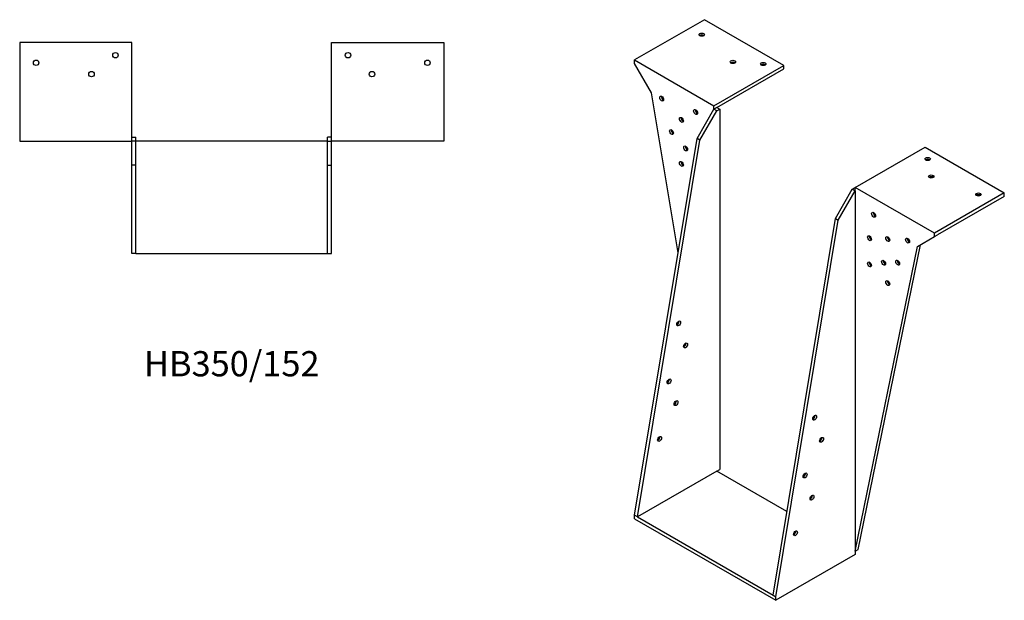
# Model space of a CAD drawing. Units: millimetres. Extents: x 864 to 1933, y 249 to 1455.
# Drawn here: x 1151 to 1933, y 249 to 709 of the extents above; entities that cross this region are included whole.
import ezdxf

# ---------------------------------------------------------------- set-up
doc = ezdxf.new("R2010")
doc.units = ezdxf.units.MM
doc.layers.add('Part', color=7, linetype='Continuous', lineweight=25)
doc.layers.add('Text', color=7, linetype='Continuous', lineweight=25)
doc.styles.add('EU_style', font='arial.ttf')

msp = doc.modelspace()

# ---------------------------------------------------------------- linework, layer by layer
at = {"layer": 'Part'}
for p, q in [((1694.57, 709.44), (1639.2, 677.48)), ((1757.5, 673.11), (1694.57, 709.44)), ((1151.13, 691.27), (1151.13, 612.97)), ((1240.13, 691.27), (1151.13, 691.27)), ((1240.13, 612.97), (1240.13, 691.27)), ((1398.73, 691.27), (1487.73, 691.27)), ((1398.73, 612.97), (1398.73, 691.27)), ((1487.73, 691.27), (1487.73, 612.97)), ((1639.2, 674.78), (1639.2, 677.48)), ((1639.2, 677.48), (1702.13, 641.14)), ((1652.63, 651.51), (1639.2, 674.78)), ((1702.13, 641.14), (1757.5, 673.11)), ((1757.5, 670.41), (1757.5, 673.11)), ((1704.46, 639.79), (1757.5, 670.41)), ((1673.67, 524.48), (1652.63, 651.51)), ((1702.13, 638.45), (1702.13, 641.14)), ((1688.7, 615.18), (1702.13, 638.45)), ((1691.03, 613.83), (1704.46, 637.1)), ((1704.46, 639.79), (1702.13, 638.45)), ((1704.46, 637.1), (1702.13, 638.45)), ((1704.46, 639.79), (1706.8, 638.45)), ((1704.46, 637.1), (1706.8, 638.45)), ((1706.8, 638.45), (1706.8, 352.67)), ((1151.13, 612.97), (1240.13, 612.97)), ((1240.13, 616.27), (1243.43, 616.27)), ((1243.43, 612.97), (1240.13, 612.97)), ((1240.13, 593.97), (1240.13, 612.97)), ((1243.43, 612.97), (1243.43, 616.27)), ((1395.43, 612.97), (1243.43, 612.97)), ((1243.43, 593.97), (1243.43, 612.97)), ((1398.73, 616.27), (1395.43, 616.27)), ((1395.43, 612.97), (1395.43, 616.27)), ((1395.43, 612.97), (1398.73, 612.97)), ((1395.43, 593.97), (1395.43, 612.97)), ((1487.73, 612.97), (1398.73, 612.97)), ((1398.73, 593.97), (1398.73, 612.97)), ((1639.2, 316.34), (1688.7, 615.18)), ((1641.53, 314.99), (1691.03, 613.83)), ((1691.03, 613.83), (1688.7, 615.18)), ((1814.28, 576.39), (1869.64, 608.36)), ((1869.64, 608.36), (1932.58, 572.03)), ((1243.43, 593.97), (1240.13, 593.97)), ((1240.13, 523.97), (1240.13, 593.97)), ((1243.43, 523.97), (1243.43, 593.97)), ((1395.43, 593.97), (1398.73, 593.97)), ((1395.43, 523.97), (1395.43, 593.97)), ((1398.73, 523.97), (1398.73, 593.97)), ((1798.51, 551.78), (1811.95, 575.05)), ((1800.84, 550.43), (1814.28, 573.7)), ((1811.95, 575.05), (1814.28, 576.39)), ((1811.95, 575.05), (1814.28, 573.7)), ((1814.28, 573.7), (1814.28, 576.39)), ((1877.21, 540.06), (1814.28, 576.39)), ((1814.28, 573.7), (1814.28, 287.93)), ((1932.58, 572.03), (1877.21, 540.06)), ((1932.58, 569.33), (1932.58, 572.03)), ((1932.58, 569.33), (1879.54, 538.71)), ((1749.01, 252.94), (1798.51, 551.78)), ((1751.35, 251.59), (1800.84, 550.43)), ((1798.51, 551.78), (1800.84, 550.43)), ((1877.21, 537.36), (1877.21, 540.06)), ((1863.78, 529.61), (1877.21, 537.36)), ((1877.21, 537.36), (1879.54, 538.71)), ((1243.43, 523.97), (1240.13, 523.97)), ((1243.43, 523.97), (1395.43, 523.97)), ((1395.43, 523.97), (1398.73, 523.97)), ((1814.28, 287.93), (1863.78, 529.61)), ((1816.61, 289.27), (1866.11, 530.96)), ((1704.46, 351.33), (1706.8, 352.67)), ((1704.46, 351.33), (1641.53, 314.99)), ((1760, 319.26), (1704.46, 351.33)), ((1641.53, 314.99), (1639.2, 316.34)), ((1639.2, 313.64), (1639.2, 316.34)), ((1639.2, 313.64), (1751.35, 248.9)), ((1641.53, 314.99), (1749.01, 252.94)), ((1814.28, 287.93), (1816.61, 289.27)), ((1814.28, 285.23), (1751.35, 248.9)), ((1814.28, 287.93), (1814.28, 285.23)), ((1749.01, 252.94), (1751.35, 251.59)), ((1751.35, 248.9), (1751.35, 251.59))]:
    msp.add_line(p, q, dxfattribs=at)
for centre in [(1227.13, 681.27), (1411.73, 681.27), (1164.13, 675.27), (1474.73, 675.27), (1208.13, 666.27), (1430.73, 666.27)]:
    msp.add_circle(centre, 2.17, dxfattribs=at)
for centre, major_axis in [((1692.44, 697.6), (2.17, 0)), ((1717.19, 675.97), (2.17, 0)), ((1741.23, 674.33), (2.17, 0)), ((1660.62, 646.9), (-1.09, 1.88)), ((1687.56, 636.24), (-1.09, 1.88)), ((1676.32, 630), (-1.09, 1.88)), ((1668.47, 620.32), (-1.09, 1.88)), ((1679.68, 607.32), (-1.09, 1.88)), ((1676.32, 595.05), (-1.09, 1.88)), ((1871.77, 598.97), (2.17, 0)), ((1874.59, 585.09), (2.17, 0)), ((1912.07, 570.8), (2.17, 0)), ((1828.84, 554.67), (-1.09, 1.88)), ((1825.59, 536.14), (-1.09, 1.88)), ((1840.09, 535.45), (-1.09, 1.88)), ((1855.79, 534.22), (-1.09, 1.88)), ((1825.59, 515.32), (-1.09, 1.88)), ((1836.73, 516.65), (-1.09, 1.88)), ((1847.94, 516.71), (-1.09, 1.88)), ((1840.09, 500.5), (-1.09, 1.88)), ((1674.16, 468.55), (1.08, 1.88)), ((1679.62, 451.05), (1.08, 1.88)), ((1666.53, 422.51), (1.08, 1.88)), ((1672.04, 405.28), (1.08, 1.88)), ((1782.09, 393.77), (1.08, 1.88)), ((1658.98, 376.91), (1.08, 1.88)), ((1787.54, 376.18), (1.08, 1.88)), ((1774.49, 347.91), (1.08, 1.88)), ((1779.94, 330.32), (1.08, 1.88)), ((1766.89, 302.05), (1.08, 1.88))]:
    msp.add_ellipse(centre, major_axis=major_axis, ratio=0.57735, dxfattribs=at)
for centre, major_axis, start_param, end_param in [((1692.44, 696.13), (2.17, 0), 0.62678, 2.514812), ((1717.19, 674.5), (2.17, 0), 0.62678, 2.514812), ((1741.23, 672.86), (2.17, 0), 0.62678, 2.514812), ((1661.9, 647.63), (-1.09, 1.88), 0.62678, 2.514812), ((1688.84, 636.98), (-1.09, 1.88), 0.62678, 2.514812), ((1677.59, 630.73), (-1.09, 1.88), 0.62678, 2.514812), ((1669.75, 621.06), (-1.09, 1.88), 0.62678, 2.514812), ((1680.95, 608.05), (-1.09, 1.88), 0.62678, 2.514812), ((1677.59, 595.79), (-1.09, 1.88), 0.62678, 2.514812), ((1871.77, 597.5), (-2.17, 0), 3.768373, 5.656405), ((1874.59, 583.62), (-2.17, 0), 3.768373, 5.656405), ((1912.07, 569.33), (-2.17, 0), 3.768373, 5.656405), ((1830.12, 555.41), (1.09, -1.88), 3.768373, 5.656405), ((1826.86, 536.87), (1.09, -1.88), 3.768373, 5.656405), ((1841.36, 536.18), (1.09, -1.88), 3.768373, 5.656405), ((1857.06, 534.96), (1.09, -1.88), 3.768373, 5.656405), ((1826.86, 516.05), (1.09, -1.88), 3.768373, 5.656405), ((1838, 517.38), (1.09, -1.88), 3.768373, 5.656405), ((1849.21, 517.44), (1.09, -1.88), 3.768373, 5.656405), ((1841.36, 501.23), (1.09, -1.88), 3.768373, 5.656405), ((1672.88, 469.28), (-1.08, -1.88), 0.62678, 2.514812), ((1678.35, 451.78), (-1.08, -1.88), 0.62678, 2.514812), ((1665.26, 423.24), (-1.08, -1.88), 0.62678, 2.514812), ((1670.77, 406.01), (-1.08, -1.88), 0.62678, 2.514812), ((1780.81, 394.51), (-1.08, -1.88), 0.62678, 2.514812), ((1657.71, 377.65), (-1.08, -1.88), 0.62678, 2.514812), ((1786.27, 376.92), (-1.08, -1.88), 0.62678, 2.514812), ((1773.22, 348.64), (-1.08, -1.88), 0.62678, 2.514812), ((1778.67, 331.05), (-1.08, -1.88), 0.62678, 2.514812), ((1765.62, 302.78), (-1.08, -1.88), 0.62678, 2.514812)]:
    msp.add_ellipse(centre, major_axis=major_axis, ratio=0.57735, start_param=start_param, end_param=end_param, dxfattribs=at)

# ---------------------------------------------------------------- texts
at = {"layer": 'Text', "insert": (1319.43, 433.97), "char_height": 20, "width": 343.6746, "attachment_point": 5, "style": 'EU_style'}
msp.add_mtext('{HB350/152}', dxfattribs=at)

doc.saveas('drawing.dxf')
